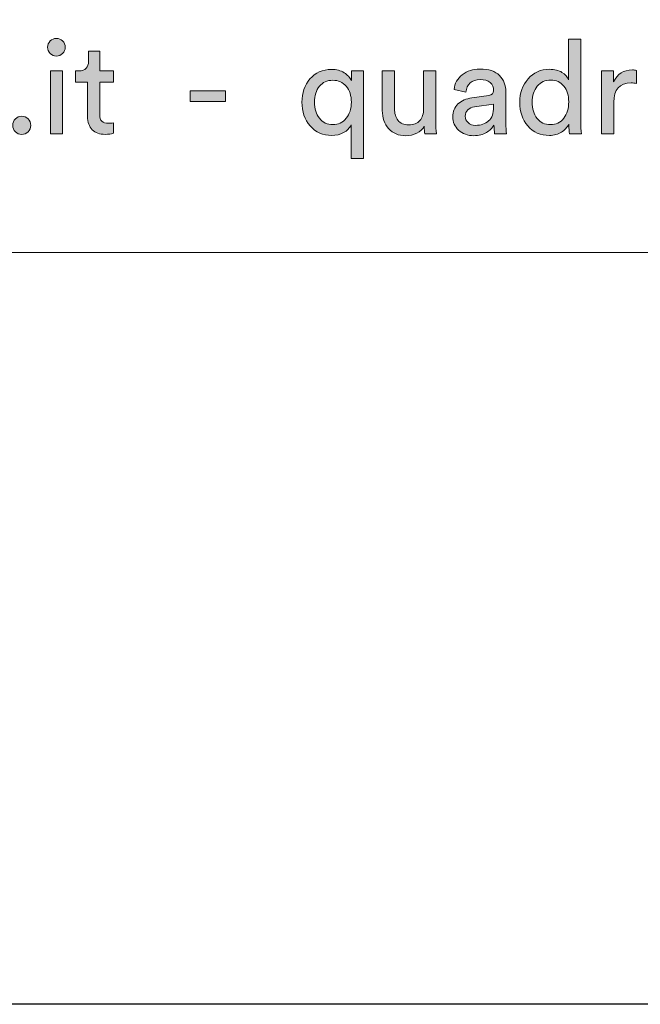
# Model space of a CAD drawing. Units: millimetres. Extents: x 0 to 210, y 0 to 297.
# Drawn here: x 36 to 48, y 0 to 19 of the extents above; entities that cross this region are included whole.
import ezdxf

# ---------------------------------------------------------------- set-up
doc = ezdxf.new("R2010")
doc.units = ezdxf.units.MM
doc.header["$MEASUREMENT"] = 0
doc.layers.add('Livello 1', color=7, linetype='Continuous')
picture_1 = doc.add_image_def('image2.jpg', size_in_pixel=(596, 842))
picture_2 = doc.add_image_def('image3.jpg', size_in_pixel=(596, 842))
picture_3 = doc.add_image_def('image4.jpg', size_in_pixel=(596, 842))
picture_4 = doc.add_image_def('image5.jpg', size_in_pixel=(596, 842))
picture_5 = doc.add_image_def('image6.jpg', size_in_pixel=(596, 842))
picture_6 = doc.add_image_def('image7.jpg', size_in_pixel=(596, 842))
picture_7 = doc.add_image_def('image8.jpg', size_in_pixel=(596, 842))

# ---------------------------------------------------------------- blocks, each defined once
blk = doc.blocks.new('block 5')
at = {"layer": 'Livello 1'}
h = blk.add_hatch(color=7, dxfattribs=at)
h.dxf.hatch_style = 2
edge = h.paths.add_edge_path()
edge.add_spline(control_points=[(36.33, 18.484), (36.297, 18.517), (36.28, 18.557), (36.28, 18.604), (36.28, 18.651), (36.297, 18.692), (36.33, 18.726), (36.363, 18.76), (36.403, 18.776), (36.45, 18.776), (36.498, 18.776), (36.538, 18.76), (36.572, 18.727), (36.606, 18.694), (36.623, 18.653), (36.623, 18.604), (36.623, 18.557), (36.606, 18.517), (36.572, 18.484), (36.538, 18.451), (36.498, 18.434), (36.45, 18.434), (36.403, 18.434), (36.363, 18.451), (36.33, 18.484)], knot_values=[0, 0, 0, 0, 1, 1, 1, 2, 2, 2, 3, 3, 3, 4, 4, 4, 5, 5, 5, 6, 6, 6, 7, 7, 7, 8, 8, 8, 8], degree=3, periodic=1)
h.paths.add_polyline_path([(36.569, 16.923), (36.334, 16.923), (36.334, 18.143), (36.569, 18.143)])
h = blk.add_hatch(color=7, dxfattribs=at)
h.dxf.hatch_style = 2
edge = h.paths.add_edge_path()
edge.add_spline(control_points=[(46.413, 17.088), (46.413, 17.088), (46.413, 17.108), (46.413, 17.108), (46.381, 17.046), (46.333, 16.994), (46.268, 16.953), (46.203, 16.911), (46.125, 16.89), (46.036, 16.89), (45.862, 16.89), (45.722, 16.952), (45.616, 17.074), (45.51, 17.197), (45.458, 17.351), (45.458, 17.537), (45.458, 17.714), (45.512, 17.865), (45.62, 17.989), (45.728, 18.114), (45.867, 18.176), (46.036, 18.176), (46.135, 18.176), (46.216, 18.156), (46.279, 18.116), (46.342, 18.076), (46.385, 18.028), (46.408, 17.97), (46.408, 17.97), (46.408, 18.759), (46.408, 18.759), (46.408, 18.759), (46.644, 18.759), (46.644, 18.759), (46.644, 18.759), (46.644, 17.149), (46.644, 17.149), (46.644, 17.066), (46.648, 16.991), (46.657, 16.923), (46.657, 16.923), (46.426, 16.923), (46.426, 16.923), (46.418, 16.971), (46.413, 17.026), (46.413, 17.088)], knot_values=[0, 0, 0, 0, 1, 1, 1, 2, 2, 2, 3, 3, 3, 4, 4, 4, 5, 5, 5, 6, 6, 6, 7, 7, 7, 8, 8, 8, 9, 9, 9, 10, 10, 10, 11, 11, 11, 12, 12, 12, 13, 13, 13, 14, 14, 14, 15, 15, 15, 15], degree=3, periodic=1)
edge = h.paths.add_edge_path()
edge.add_spline(control_points=[(45.701, 17.537), (45.701, 17.408), (45.733, 17.304), (45.796, 17.222), (45.859, 17.141), (45.947, 17.101), (46.059, 17.101), (46.165, 17.101), (46.25, 17.142), (46.314, 17.225), (46.379, 17.308), (46.411, 17.414), (46.411, 17.542), (46.411, 17.669), (46.38, 17.771), (46.317, 17.849), (46.255, 17.927), (46.169, 17.965), (46.061, 17.965), (45.953, 17.965), (45.866, 17.926), (45.8, 17.846), (45.734, 17.767), (45.701, 17.664), (45.701, 17.537)], knot_values=[0, 0, 0, 0, 1, 1, 1, 2, 2, 2, 3, 3, 3, 4, 4, 4, 5, 5, 5, 6, 6, 6, 7, 7, 7, 8, 8, 8, 8], degree=3, periodic=1)
h = blk.add_hatch(color=7, dxfattribs=at)
h.dxf.hatch_style = 2
edge = h.paths.add_edge_path()
edge.add_spline(control_points=[(37.294, 18.528), (37.294, 18.528), (37.294, 18.143), (37.294, 18.143), (37.294, 18.143), (37.558, 18.143), (37.558, 18.143), (37.558, 18.143), (37.558, 17.927), (37.558, 17.927), (37.558, 17.927), (37.294, 17.927), (37.294, 17.927), (37.294, 17.927), (37.294, 17.293), (37.294, 17.293), (37.294, 17.236), (37.307, 17.194), (37.334, 17.167), (37.36, 17.14), (37.403, 17.126), (37.464, 17.126), (37.5, 17.126), (37.531, 17.129), (37.558, 17.136), (37.558, 17.136), (37.558, 16.933), (37.558, 16.933), (37.517, 16.918), (37.463, 16.911), (37.396, 16.911), (37.291, 16.911), (37.208, 16.941), (37.147, 17.002), (37.086, 17.063), (37.056, 17.148), (37.056, 17.258), (37.056, 17.258), (37.056, 17.927), (37.056, 17.927), (37.056, 17.927), (36.823, 17.927), (36.823, 17.927), (36.823, 17.927), (36.823, 18.143), (36.823, 18.143), (36.823, 18.143), (36.889, 18.143), (36.889, 18.143), (36.951, 18.143), (36.998, 18.16), (37.029, 18.195), (37.061, 18.229), (37.076, 18.275), (37.076, 18.33), (37.076, 18.33), (37.076, 18.528), (37.076, 18.528), (37.076, 18.528), (37.294, 18.528), (37.294, 18.528)], knot_values=[0, 0, 0, 0, 1, 1, 1, 2, 2, 2, 3, 3, 3, 4, 4, 4, 5, 5, 5, 6, 6, 6, 7, 7, 7, 8, 8, 8, 9, 9, 9, 10, 10, 10, 11, 11, 11, 12, 12, 12, 13, 13, 13, 14, 14, 14, 15, 15, 15, 16, 16, 16, 17, 17, 17, 18, 18, 18, 19, 19, 19, 20, 20, 20, 20], degree=3, periodic=1)
h = blk.add_hatch(color=7, dxfattribs=at)
h.dxf.hatch_style = 2
edge = h.paths.add_edge_path()
edge.add_spline(control_points=[(42.418, 16.442), (42.418, 16.442), (42.182, 16.442), (42.182, 16.442), (42.182, 16.442), (42.182, 17.096), (42.182, 17.096), (42.15, 17.033), (42.101, 16.983), (42.034, 16.946), (41.967, 16.909), (41.89, 16.89), (41.802, 16.89), (41.631, 16.89), (41.492, 16.953), (41.385, 17.077), (41.277, 17.201), (41.224, 17.354), (41.224, 17.537), (41.224, 17.716), (41.276, 17.867), (41.38, 17.989), (41.484, 18.112), (41.623, 18.173), (41.797, 18.173), (41.895, 18.173), (41.977, 18.152), (42.044, 18.11), (42.111, 18.067), (42.158, 18.016), (42.187, 17.955), (42.187, 17.955), (42.187, 18.143), (42.187, 18.143), (42.187, 18.143), (42.418, 18.143), (42.418, 18.143), (42.418, 18.143), (42.418, 16.442), (42.418, 16.442)], knot_values=[0, 0, 0, 0, 1, 1, 1, 2, 2, 2, 3, 3, 3, 4, 4, 4, 5, 5, 5, 6, 6, 6, 7, 7, 7, 8, 8, 8, 9, 9, 9, 10, 10, 10, 11, 11, 11, 12, 12, 12, 13, 13, 13, 13], degree=3, periodic=1)
edge = h.paths.add_edge_path()
edge.add_spline(control_points=[(41.564, 17.845), (41.499, 17.766), (41.467, 17.664), (41.467, 17.537), (41.467, 17.41), (41.5, 17.306), (41.565, 17.224), (41.63, 17.142), (41.716, 17.101), (41.825, 17.101), (41.931, 17.101), (42.018, 17.142), (42.084, 17.224), (42.151, 17.306), (42.185, 17.41), (42.185, 17.537), (42.185, 17.664), (42.152, 17.766), (42.086, 17.845), (42.02, 17.923), (41.933, 17.963), (41.825, 17.963), (41.715, 17.963), (41.628, 17.923), (41.564, 17.845)], knot_values=[0, 0, 0, 0, 1, 1, 1, 2, 2, 2, 3, 3, 3, 4, 4, 4, 5, 5, 5, 6, 6, 6, 7, 7, 7, 8, 8, 8, 8], degree=3, periodic=1)
h = blk.add_hatch(color=7, dxfattribs=at)
h.dxf.hatch_style = 2
edge = h.paths.add_edge_path()
edge.add_spline(control_points=[(43.602, 17.07), (43.57, 17.009), (43.521, 16.963), (43.455, 16.932), (43.389, 16.901), (43.318, 16.885), (43.242, 16.885), (43.103, 16.885), (42.993, 16.931), (42.91, 17.024), (42.827, 17.116), (42.786, 17.233), (42.786, 17.375), (42.786, 17.375), (42.786, 18.143), (42.786, 18.143), (42.786, 18.143), (43.024, 18.143), (43.024, 18.143), (43.024, 18.143), (43.024, 17.41), (43.024, 17.41), (43.024, 17.319), (43.046, 17.244), (43.091, 17.184), (43.136, 17.125), (43.205, 17.096), (43.3, 17.096), (43.395, 17.096), (43.467, 17.124), (43.516, 17.181), (43.565, 17.237), (43.589, 17.313), (43.589, 17.408), (43.589, 17.408), (43.589, 18.143), (43.589, 18.143), (43.589, 18.143), (43.827, 18.143), (43.827, 18.143), (43.827, 18.143), (43.827, 17.149), (43.827, 17.149), (43.827, 17.069), (43.832, 16.994), (43.84, 16.923), (43.84, 16.923), (43.612, 16.923), (43.612, 16.923), (43.605, 16.961), (43.602, 17.009), (43.602, 17.07)], knot_values=[0, 0, 0, 0, 1, 1, 1, 2, 2, 2, 3, 3, 3, 4, 4, 4, 5, 5, 5, 6, 6, 6, 7, 7, 7, 8, 8, 8, 9, 9, 9, 10, 10, 10, 11, 11, 11, 12, 12, 12, 13, 13, 13, 14, 14, 14, 15, 15, 15, 16, 16, 16, 17, 17, 17, 17], degree=3, periodic=1)
h = blk.add_hatch(color=7, dxfattribs=at)
h.dxf.hatch_style = 2
edge = h.paths.add_edge_path()
edge.add_spline(control_points=[(44.157, 17.25), (44.157, 17.355), (44.191, 17.439), (44.258, 17.503), (44.326, 17.566), (44.416, 17.605), (44.527, 17.621), (44.527, 17.621), (44.857, 17.669), (44.857, 17.669), (44.919, 17.677), (44.951, 17.707), (44.951, 17.76), (44.951, 17.824), (44.929, 17.877), (44.885, 17.917), (44.841, 17.958), (44.775, 17.978), (44.687, 17.978), (44.606, 17.978), (44.541, 17.955), (44.494, 17.911), (44.447, 17.866), (44.419, 17.806), (44.411, 17.732), (44.411, 17.732), (44.182, 17.785), (44.182, 17.785), (44.194, 17.902), (44.247, 17.997), (44.342, 18.071), (44.437, 18.144), (44.55, 18.181), (44.682, 18.181), (44.854, 18.181), (44.982, 18.139), (45.065, 18.055), (45.147, 17.972), (45.189, 17.865), (45.189, 17.735), (45.189, 17.735), (45.189, 17.124), (45.189, 17.124), (45.189, 17.051), (45.194, 16.984), (45.204, 16.923), (45.204, 16.923), (44.971, 16.923), (44.971, 16.923), (44.962, 16.974), (44.958, 17.029), (44.958, 17.088), (44.924, 17.034), (44.875, 16.987), (44.81, 16.946), (44.745, 16.905), (44.663, 16.885), (44.565, 16.885), (44.445, 16.885), (44.347, 16.921), (44.271, 16.993), (44.195, 17.065), (44.157, 17.151), (44.157, 17.25)], knot_values=[0, 0, 0, 0, 1, 1, 1, 2, 2, 2, 3, 3, 3, 4, 4, 4, 5, 5, 5, 6, 6, 6, 7, 7, 7, 8, 8, 8, 9, 9, 9, 10, 10, 10, 11, 11, 11, 12, 12, 12, 13, 13, 13, 14, 14, 14, 15, 15, 15, 16, 16, 16, 17, 17, 17, 18, 18, 18, 19, 19, 19, 20, 20, 20, 21, 21, 21, 21], degree=3, periodic=1)
edge = h.paths.add_edge_path()
edge.add_spline(control_points=[(44.598, 17.086), (44.705, 17.086), (44.79, 17.114), (44.854, 17.172), (44.918, 17.229), (44.951, 17.321), (44.951, 17.446), (44.951, 17.446), (44.951, 17.501), (44.951, 17.501), (44.951, 17.501), (44.578, 17.446), (44.578, 17.446), (44.524, 17.437), (44.481, 17.418), (44.448, 17.387), (44.416, 17.357), (44.4, 17.315), (44.4, 17.263), (44.4, 17.216), (44.418, 17.174), (44.455, 17.139), (44.491, 17.103), (44.539, 17.086), (44.598, 17.086)], knot_values=[0, 0, 0, 0, 1, 1, 1, 2, 2, 2, 3, 3, 3, 4, 4, 4, 5, 5, 5, 6, 6, 6, 7, 7, 7, 8, 8, 8, 8], degree=3, periodic=1)
h = blk.add_hatch(color=7, dxfattribs=at)
h.dxf.hatch_style = 2
edge = h.paths.add_edge_path()
edge.add_spline(control_points=[(47.727, 18.155), (47.727, 18.155), (47.727, 17.902), (47.727, 17.902), (47.691, 17.907), (47.657, 17.91), (47.623, 17.91), (47.4, 17.91), (47.288, 17.784), (47.288, 17.534), (47.288, 17.534), (47.288, 16.923), (47.288, 16.923), (47.288, 16.923), (47.05, 16.923), (47.05, 16.923), (47.05, 16.923), (47.05, 18.143), (47.05, 18.143), (47.05, 18.143), (47.283, 18.143), (47.283, 18.143), (47.283, 18.143), (47.283, 17.93), (47.283, 17.93), (47.357, 18.085), (47.479, 18.163), (47.648, 18.163), (47.675, 18.163), (47.701, 18.16), (47.727, 18.155)], knot_values=[0, 0, 0, 0, 1, 1, 1, 2, 2, 2, 3, 3, 3, 4, 4, 4, 5, 5, 5, 6, 6, 6, 7, 7, 7, 8, 8, 8, 9, 9, 9, 10, 10, 10, 10], degree=3, periodic=1)
h = blk.add_hatch(color=7, dxfattribs=at)
h.dxf.hatch_style = 2
h.paths.add_polyline_path([(39.741, 17.547), (39.054, 17.547), (39.054, 17.755), (39.741, 17.755)])
h = blk.add_hatch(color=7, dxfattribs=at)
h.dxf.hatch_style = 2
edge = h.paths.add_edge_path()
edge.add_spline(control_points=[(35.652, 16.961), (35.618, 16.995), (35.601, 17.037), (35.601, 17.086), (35.601, 17.135), (35.618, 17.177), (35.652, 17.211), (35.685, 17.246), (35.727, 17.263), (35.776, 17.263), (35.825, 17.263), (35.867, 17.246), (35.901, 17.211), (35.936, 17.177), (35.953, 17.135), (35.953, 17.086), (35.953, 17.037), (35.936, 16.995), (35.901, 16.961), (35.867, 16.927), (35.825, 16.911), (35.776, 16.911), (35.727, 16.911), (35.685, 16.927), (35.652, 16.961)], knot_values=[0, 0, 0, 0, 1, 1, 1, 2, 2, 2, 3, 3, 3, 4, 4, 4, 5, 5, 5, 6, 6, 6, 7, 7, 7, 8, 8, 8, 8], degree=3, periodic=1)
at = {"layer": 'Livello 1', "lineweight": 0}
for points in [[(36.569, 16.923), (36.334, 16.923), (36.334, 18.143), (36.569, 18.143), (36.569, 16.923)], [(39.741, 17.547), (39.054, 17.547), (39.054, 17.755), (39.741, 17.755), (39.741, 17.547)]]:
    blk.add_lwpolyline(points, dxfattribs=at)
for points, knots in [([(36.33, 18.484), (36.297, 18.517), (36.28, 18.557), (36.28, 18.604), (36.28, 18.651), (36.297, 18.692), (36.33, 18.726), (36.363, 18.76), (36.403, 18.776), (36.45, 18.776), (36.498, 18.776), (36.538, 18.76), (36.572, 18.727), (36.606, 18.694), (36.623, 18.653), (36.623, 18.604), (36.623, 18.557), (36.606, 18.517), (36.572, 18.484), (36.538, 18.451), (36.498, 18.434), (36.45, 18.434), (36.403, 18.434), (36.363, 18.451), (36.33, 18.484)], [0, 0, 0, 0, 1, 1, 1, 2, 2, 2, 3, 3, 3, 4, 4, 4, 5, 5, 5, 6, 6, 6, 7, 7, 7, 8, 8, 8, 8]), ([(46.413, 17.088), (46.413, 17.088), (46.413, 17.108), (46.413, 17.108), (46.381, 17.046), (46.333, 16.994), (46.268, 16.953), (46.203, 16.911), (46.125, 16.89), (46.036, 16.89), (45.862, 16.89), (45.722, 16.952), (45.616, 17.074), (45.51, 17.197), (45.458, 17.351), (45.458, 17.537), (45.458, 17.714), (45.512, 17.865), (45.62, 17.989), (45.728, 18.114), (45.867, 18.176), (46.036, 18.176), (46.135, 18.176), (46.216, 18.156), (46.279, 18.116), (46.342, 18.076), (46.385, 18.028), (46.408, 17.97), (46.408, 17.97), (46.408, 18.759), (46.408, 18.759), (46.408, 18.759), (46.644, 18.759), (46.644, 18.759), (46.644, 18.759), (46.644, 17.149), (46.644, 17.149), (46.644, 17.066), (46.648, 16.991), (46.657, 16.923), (46.657, 16.923), (46.426, 16.923), (46.426, 16.923), (46.418, 16.971), (46.413, 17.026), (46.413, 17.088)], [0, 0, 0, 0, 1, 1, 1, 2, 2, 2, 3, 3, 3, 4, 4, 4, 5, 5, 5, 6, 6, 6, 7, 7, 7, 8, 8, 8, 9, 9, 9, 10, 10, 10, 11, 11, 11, 12, 12, 12, 13, 13, 13, 14, 14, 14, 15, 15, 15, 15]), ([(37.294, 18.528), (37.294, 18.528), (37.294, 18.143), (37.294, 18.143), (37.294, 18.143), (37.558, 18.143), (37.558, 18.143), (37.558, 18.143), (37.558, 17.927), (37.558, 17.927), (37.558, 17.927), (37.294, 17.927), (37.294, 17.927), (37.294, 17.927), (37.294, 17.293), (37.294, 17.293), (37.294, 17.236), (37.307, 17.194), (37.334, 17.167), (37.36, 17.14), (37.403, 17.126), (37.464, 17.126), (37.5, 17.126), (37.531, 17.129), (37.558, 17.136), (37.558, 17.136), (37.558, 16.933), (37.558, 16.933), (37.517, 16.918), (37.463, 16.911), (37.396, 16.911), (37.291, 16.911), (37.208, 16.941), (37.147, 17.002), (37.086, 17.063), (37.056, 17.148), (37.056, 17.258), (37.056, 17.258), (37.056, 17.927), (37.056, 17.927), (37.056, 17.927), (36.823, 17.927), (36.823, 17.927), (36.823, 17.927), (36.823, 18.143), (36.823, 18.143), (36.823, 18.143), (36.889, 18.143), (36.889, 18.143), (36.951, 18.143), (36.998, 18.16), (37.029, 18.195), (37.061, 18.229), (37.076, 18.275), (37.076, 18.33), (37.076, 18.33), (37.076, 18.528), (37.076, 18.528), (37.076, 18.528), (37.294, 18.528), (37.294, 18.528)], [0, 0, 0, 0, 1, 1, 1, 2, 2, 2, 3, 3, 3, 4, 4, 4, 5, 5, 5, 6, 6, 6, 7, 7, 7, 8, 8, 8, 9, 9, 9, 10, 10, 10, 11, 11, 11, 12, 12, 12, 13, 13, 13, 14, 14, 14, 15, 15, 15, 16, 16, 16, 17, 17, 17, 18, 18, 18, 19, 19, 19, 20, 20, 20, 20]), ([(42.418, 16.442), (42.418, 16.442), (42.182, 16.442), (42.182, 16.442), (42.182, 16.442), (42.182, 17.096), (42.182, 17.096), (42.15, 17.033), (42.101, 16.983), (42.034, 16.946), (41.967, 16.909), (41.89, 16.89), (41.802, 16.89), (41.631, 16.89), (41.492, 16.953), (41.385, 17.077), (41.277, 17.201), (41.224, 17.354), (41.224, 17.537), (41.224, 17.716), (41.276, 17.867), (41.38, 17.989), (41.484, 18.112), (41.623, 18.173), (41.797, 18.173), (41.895, 18.173), (41.977, 18.152), (42.044, 18.11), (42.111, 18.067), (42.158, 18.016), (42.187, 17.955), (42.187, 17.955), (42.187, 18.143), (42.187, 18.143), (42.187, 18.143), (42.418, 18.143), (42.418, 18.143), (42.418, 18.143), (42.418, 16.442), (42.418, 16.442)], [0, 0, 0, 0, 1, 1, 1, 2, 2, 2, 3, 3, 3, 4, 4, 4, 5, 5, 5, 6, 6, 6, 7, 7, 7, 8, 8, 8, 9, 9, 9, 10, 10, 10, 11, 11, 11, 12, 12, 12, 13, 13, 13, 13]), ([(43.602, 17.07), (43.57, 17.009), (43.521, 16.963), (43.455, 16.932), (43.389, 16.901), (43.318, 16.885), (43.242, 16.885), (43.103, 16.885), (42.993, 16.931), (42.91, 17.024), (42.827, 17.116), (42.786, 17.233), (42.786, 17.375), (42.786, 17.375), (42.786, 18.143), (42.786, 18.143), (42.786, 18.143), (43.024, 18.143), (43.024, 18.143), (43.024, 18.143), (43.024, 17.41), (43.024, 17.41), (43.024, 17.319), (43.046, 17.244), (43.091, 17.184), (43.136, 17.125), (43.205, 17.096), (43.3, 17.096), (43.395, 17.096), (43.467, 17.124), (43.516, 17.181), (43.565, 17.237), (43.589, 17.313), (43.589, 17.408), (43.589, 17.408), (43.589, 18.143), (43.589, 18.143), (43.589, 18.143), (43.827, 18.143), (43.827, 18.143), (43.827, 18.143), (43.827, 17.149), (43.827, 17.149), (43.827, 17.069), (43.832, 16.994), (43.84, 16.923), (43.84, 16.923), (43.612, 16.923), (43.612, 16.923), (43.605, 16.961), (43.602, 17.009), (43.602, 17.07)], [0, 0, 0, 0, 1, 1, 1, 2, 2, 2, 3, 3, 3, 4, 4, 4, 5, 5, 5, 6, 6, 6, 7, 7, 7, 8, 8, 8, 9, 9, 9, 10, 10, 10, 11, 11, 11, 12, 12, 12, 13, 13, 13, 14, 14, 14, 15, 15, 15, 16, 16, 16, 17, 17, 17, 17]), ([(44.157, 17.25), (44.157, 17.355), (44.191, 17.439), (44.258, 17.503), (44.326, 17.566), (44.416, 17.605), (44.527, 17.621), (44.527, 17.621), (44.857, 17.669), (44.857, 17.669), (44.919, 17.677), (44.951, 17.707), (44.951, 17.76), (44.951, 17.824), (44.929, 17.877), (44.885, 17.917), (44.841, 17.958), (44.775, 17.978), (44.687, 17.978), (44.606, 17.978), (44.541, 17.955), (44.494, 17.911), (44.447, 17.866), (44.419, 17.806), (44.411, 17.732), (44.411, 17.732), (44.182, 17.785), (44.182, 17.785), (44.194, 17.902), (44.247, 17.997), (44.342, 18.071), (44.437, 18.144), (44.55, 18.181), (44.682, 18.181), (44.854, 18.181), (44.982, 18.139), (45.065, 18.055), (45.147, 17.972), (45.189, 17.865), (45.189, 17.735), (45.189, 17.735), (45.189, 17.124), (45.189, 17.124), (45.189, 17.051), (45.194, 16.984), (45.204, 16.923), (45.204, 16.923), (44.971, 16.923), (44.971, 16.923), (44.962, 16.974), (44.958, 17.029), (44.958, 17.088), (44.924, 17.034), (44.875, 16.987), (44.81, 16.946), (44.745, 16.905), (44.663, 16.885), (44.565, 16.885), (44.445, 16.885), (44.347, 16.921), (44.271, 16.993), (44.195, 17.065), (44.157, 17.151), (44.157, 17.25)], [0, 0, 0, 0, 1, 1, 1, 2, 2, 2, 3, 3, 3, 4, 4, 4, 5, 5, 5, 6, 6, 6, 7, 7, 7, 8, 8, 8, 9, 9, 9, 10, 10, 10, 11, 11, 11, 12, 12, 12, 13, 13, 13, 14, 14, 14, 15, 15, 15, 16, 16, 16, 17, 17, 17, 18, 18, 18, 19, 19, 19, 20, 20, 20, 21, 21, 21, 21]), ([(47.727, 18.155), (47.727, 18.155), (47.727, 17.902), (47.727, 17.902), (47.691, 17.907), (47.657, 17.91), (47.623, 17.91), (47.4, 17.91), (47.288, 17.784), (47.288, 17.534), (47.288, 17.534), (47.288, 16.923), (47.288, 16.923), (47.288, 16.923), (47.05, 16.923), (47.05, 16.923), (47.05, 16.923), (47.05, 18.143), (47.05, 18.143), (47.05, 18.143), (47.283, 18.143), (47.283, 18.143), (47.283, 18.143), (47.283, 17.93), (47.283, 17.93), (47.357, 18.085), (47.479, 18.163), (47.648, 18.163), (47.675, 18.163), (47.701, 18.16), (47.727, 18.155)], [0, 0, 0, 0, 1, 1, 1, 2, 2, 2, 3, 3, 3, 4, 4, 4, 5, 5, 5, 6, 6, 6, 7, 7, 7, 8, 8, 8, 9, 9, 9, 10, 10, 10, 10]), ([(41.564, 17.845), (41.499, 17.766), (41.467, 17.664), (41.467, 17.537), (41.467, 17.41), (41.5, 17.306), (41.565, 17.224), (41.63, 17.142), (41.716, 17.101), (41.825, 17.101), (41.931, 17.101), (42.018, 17.142), (42.084, 17.224), (42.151, 17.306), (42.185, 17.41), (42.185, 17.537), (42.185, 17.664), (42.152, 17.766), (42.086, 17.845), (42.02, 17.923), (41.933, 17.963), (41.825, 17.963), (41.715, 17.963), (41.628, 17.923), (41.564, 17.845)], [0, 0, 0, 0, 1, 1, 1, 2, 2, 2, 3, 3, 3, 4, 4, 4, 5, 5, 5, 6, 6, 6, 7, 7, 7, 8, 8, 8, 8]), ([(45.701, 17.537), (45.701, 17.408), (45.733, 17.304), (45.796, 17.222), (45.859, 17.141), (45.947, 17.101), (46.059, 17.101), (46.165, 17.101), (46.25, 17.142), (46.314, 17.225), (46.379, 17.308), (46.411, 17.414), (46.411, 17.542), (46.411, 17.669), (46.38, 17.771), (46.317, 17.849), (46.255, 17.927), (46.169, 17.965), (46.061, 17.965), (45.953, 17.965), (45.866, 17.926), (45.8, 17.846), (45.734, 17.767), (45.701, 17.664), (45.701, 17.537)], [0, 0, 0, 0, 1, 1, 1, 2, 2, 2, 3, 3, 3, 4, 4, 4, 5, 5, 5, 6, 6, 6, 7, 7, 7, 8, 8, 8, 8]), ([(44.598, 17.086), (44.705, 17.086), (44.79, 17.114), (44.854, 17.172), (44.918, 17.229), (44.951, 17.321), (44.951, 17.446), (44.951, 17.446), (44.951, 17.501), (44.951, 17.501), (44.951, 17.501), (44.578, 17.446), (44.578, 17.446), (44.524, 17.437), (44.481, 17.418), (44.448, 17.387), (44.416, 17.357), (44.4, 17.315), (44.4, 17.263), (44.4, 17.216), (44.418, 17.174), (44.455, 17.139), (44.491, 17.103), (44.539, 17.086), (44.598, 17.086)], [0, 0, 0, 0, 1, 1, 1, 2, 2, 2, 3, 3, 3, 4, 4, 4, 5, 5, 5, 6, 6, 6, 7, 7, 7, 8, 8, 8, 8]), ([(35.652, 16.961), (35.618, 16.995), (35.601, 17.037), (35.601, 17.086), (35.601, 17.135), (35.618, 17.177), (35.652, 17.211), (35.685, 17.246), (35.727, 17.263), (35.776, 17.263), (35.825, 17.263), (35.867, 17.246), (35.901, 17.211), (35.936, 17.177), (35.953, 17.135), (35.953, 17.086), (35.953, 17.037), (35.936, 16.995), (35.901, 16.961), (35.867, 16.927), (35.825, 16.911), (35.776, 16.911), (35.727, 16.911), (35.685, 16.927), (35.652, 16.961)], [0, 0, 0, 0, 1, 1, 1, 2, 2, 2, 3, 3, 3, 4, 4, 4, 5, 5, 5, 6, 6, 6, 7, 7, 7, 8, 8, 8, 8])]:
    blk.add_open_spline(points, degree=3, knots=knots, dxfattribs=at)
blk = doc.blocks.new('block 14')
at = {"layer": 'Livello 1'}
image = blk.add_image(picture_1, insert=(0, 0), size_in_units=(210.256, 297.039), dxfattribs=at)
blk = doc.blocks.new('block 17')
at = {"layer": 'Livello 1'}
image = blk.add_image(picture_2, insert=(0, 0), size_in_units=(210.256, 297.039), dxfattribs=at)
blk = doc.blocks.new('block 19')
at = {"layer": 'Livello 1'}
image = blk.add_image(picture_3, insert=(0, 0), size_in_units=(210.256, 297.039), dxfattribs=at)
blk = doc.blocks.new('block 23')
at = {"layer": 'Livello 1'}
image = blk.add_image(picture_4, insert=(0, 0), size_in_units=(210.256, 297.039), dxfattribs=at)
blk = doc.blocks.new('block 25')
at = {"layer": 'Livello 1'}
image = blk.add_image(picture_5, insert=(0, 0), size_in_units=(210.256, 297.039), dxfattribs=at)
blk = doc.blocks.new('block 28')
at = {"layer": 'Livello 1'}
image = blk.add_image(picture_6, insert=(0, 0), size_in_units=(210.256, 297.039), dxfattribs=at)
blk = doc.blocks.new('block 30')
at = {"layer": 'Livello 1'}
image = blk.add_image(picture_7, insert=(0, 0), size_in_units=(210.256, 297.039), dxfattribs=at)

msp = doc.modelspace()

# ---------------------------------------------------------------- linework, layer by layer
at = {"layer": 'Livello 1', "color": 7, "lineweight": 18}
msp.add_lwpolyline([(11.961, 14.614), (201.961, 14.614)], dxfattribs=at)

# ---------------------------------------------------------------- block references
at = {"layer": 'Livello 1'}
for name in ['block 14', 'block 17', 'block 19', 'block 23', 'block 25', 'block 28', 'block 30', 'block 5']:
    msp.add_blockref(name, (0, 0), dxfattribs=at)

doc.saveas('drawing.dxf')
